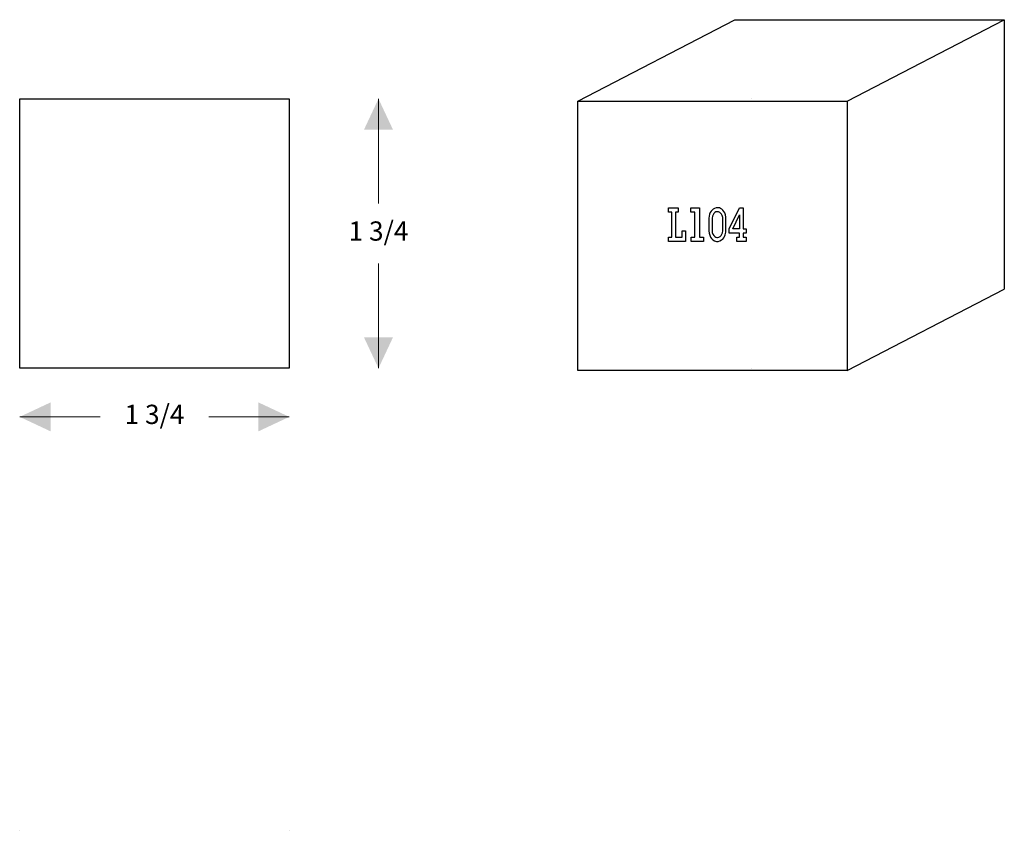
# Model space of a CAD drawing. Extents: x -2.7 to 3.69, y -2.99 to 2.28.
import ezdxf

# ---------------------------------------------------------------- set-up
doc = ezdxf.new("R2010")
doc.units = 0
doc.header["$MEASUREMENT"] = 0
doc.linetypes.add('solid', pattern=[0])
doc.layers.add('1', color=1, linetype='solid')

msp = doc.modelspace()

# ---------------------------------------------------------------- linework, layer by layer
at = {"layer": '1', "color": 0, "linetype": 'solid'}
for p, q in [((0.9194, 1.75), (1.9384, 2.2784)), ((1.9384, 2.2784), (3.6884, 2.2784)), ((2.6694, 1.75), (3.6884, 2.2784)), ((3.6884, 2.2784), (3.6884, 0.5284)), ((-2.7026, 1.7648), (-0.9526, 1.7648)), ((-2.7026, 0.0148), (-2.7026, 1.7648)), ((-0.9526, 1.7648), (-0.9526, 0.0148)), ((0.9194, 1.75), (2.6694, 1.75)), ((0.9194, 0), (0.9194, 1.75)), ((2.6694, 1.75), (2.6694, 0)), ((1.5091, 1.0288), (1.5091, 1.0572)), ((1.5091, 1.0572), (1.5717, 1.0572)), ((1.5297, 1.0288), (1.5091, 1.0288)), ((1.5297, 0.8669), (1.5297, 1.0288)), ((1.5717, 1.0288), (1.5537, 1.0288)), ((1.5537, 1.0288), (1.5537, 0.8669)), ((1.5717, 1.0572), (1.5717, 1.0288)), ((1.654, 1.0288), (1.654, 1.0572)), ((1.654, 1.0572), (1.7098, 1.0572)), ((1.6789, 1.0288), (1.654, 1.0288)), ((1.6789, 0.8669), (1.6789, 1.0288)), ((1.7098, 1.0572), (1.7098, 0.8669)), ((1.7801, 1.0257), (1.775, 1.0151)), ((1.7862, 1.0341), (1.7801, 1.0257)), ((1.7922, 1.0425), (1.7862, 1.0341)), ((1.799, 1.0477), (1.7922, 1.0425)), ((1.8063, 1.053), (1.799, 1.0477)), ((1.8089, 1.0257), (1.8029, 1.0193)), ((1.8183, 1.0572), (1.8063, 1.053)), ((1.8162, 1.0299), (1.8089, 1.0257)), ((1.823, 1.0309), (1.8162, 1.0299)), ((1.8316, 1.0572), (1.8183, 1.0572)), ((1.8269, 1.0309), (1.823, 1.0309)), ((1.8342, 1.0299), (1.8269, 1.0309)), ((1.8389, 1.0562), (1.8316, 1.0572)), ((1.8423, 1.0267), (1.8342, 1.0299)), ((1.8462, 1.053), (1.8389, 1.0562)), ((1.8483, 1.0204), (1.8423, 1.0267)), ((1.8544, 1.0477), (1.8462, 1.053)), ((1.8616, 1.0425), (1.8544, 1.0477)), ((1.8676, 1.033), (1.8616, 1.0425)), ((1.8737, 1.0236), (1.8676, 1.033)), ((1.8784, 1.012), (1.8737, 1.0236)), ((1.9028, 0.9194), (1.9706, 1.0572)), ((1.9706, 1.0572), (1.9929, 1.0572)), ((1.9929, 1.0572), (1.9929, 0.9205)), ((1.7729, 1.0036), (1.7716, 0.9888)), ((1.7716, 0.9888), (1.7716, 0.9079)), ((1.775, 1.0151), (1.7729, 1.0036)), ((1.7943, 1.0036), (1.7922, 0.9899)), ((1.7922, 0.9899), (1.7922, 0.91)), ((1.7982, 1.012), (1.7943, 1.0036)), ((1.8029, 1.0193), (1.7982, 1.012)), ((1.8535, 1.0151), (1.8483, 1.0204)), ((1.8569, 1.0067), (1.8535, 1.0151)), ((1.8604, 0.9931), (1.8569, 1.0067)), ((1.8604, 0.9079), (1.8604, 0.9931)), ((1.8809, 0.9962), (1.8784, 1.012)), ((1.8809, 0.8995), (1.8809, 0.9962)), ((1.9264, 0.9205), (1.9706, 1.0109)), ((1.9706, 1.0109), (1.9706, 0.9205)), ((1.5979, 0.8669), (1.5979, 0.9068)), ((1.5979, 0.9068), (1.6184, 0.9068)), ((1.6184, 0.9068), (1.6184, 0.8385)), ((1.7716, 0.9079), (1.7729, 0.8921)), ((1.7922, 0.91), (1.793, 0.8963)), ((1.793, 0.8963), (1.7969, 0.8858)), ((1.8595, 0.8942), (1.8604, 0.9079)), ((1.8775, 0.8805), (1.8809, 0.8995)), ((1.9028, 0.8921), (1.9028, 0.9194)), ((1.9706, 0.9205), (1.9264, 0.9205)), ((1.9929, 0.9205), (2.0122, 0.9205)), ((2.0122, 0.9205), (2.0122, 0.8921)), ((1.5091, 0.8385), (1.5091, 0.8669)), ((1.5091, 0.8669), (1.5297, 0.8669)), ((1.6184, 0.8385), (1.5091, 0.8385)), ((1.5537, 0.8669), (1.5979, 0.8669)), ((1.6553, 0.8385), (1.6553, 0.8669)), ((1.6553, 0.8669), (1.6789, 0.8669)), ((1.736, 0.8385), (1.6553, 0.8385)), ((1.7098, 0.8669), (1.736, 0.8669)), ((1.736, 0.8669), (1.736, 0.8385)), ((1.7729, 0.8921), (1.7763, 0.8795)), ((1.7763, 0.8795), (1.7823, 0.8669)), ((1.7823, 0.8669), (1.787, 0.8584)), ((1.787, 0.8584), (1.7969, 0.849)), ((1.7969, 0.8858), (1.8029, 0.8763)), ((1.7969, 0.849), (1.8063, 0.8427)), ((1.8029, 0.8763), (1.8102, 0.87)), ((1.8063, 0.8427), (1.8209, 0.8385)), ((1.8102, 0.87), (1.817, 0.8658)), ((1.817, 0.8658), (1.823, 0.8647)), ((1.8209, 0.8385), (1.8316, 0.8385)), ((1.823, 0.8647), (1.8269, 0.8647)), ((1.8269, 0.8647), (1.8363, 0.8658)), ((1.8316, 0.8385), (1.8423, 0.8416)), ((1.8363, 0.8658), (1.8436, 0.87)), ((1.8423, 0.8416), (1.8535, 0.8479)), ((1.8436, 0.87), (1.8496, 0.8763)), ((1.8496, 0.8763), (1.8556, 0.8858)), ((1.8535, 0.8479), (1.8604, 0.8532)), ((1.8556, 0.8858), (1.8595, 0.8942)), ((1.8604, 0.8532), (1.8676, 0.8626)), ((1.8676, 0.8626), (1.8724, 0.87)), ((1.8724, 0.87), (1.8775, 0.8805)), ((1.9706, 0.8921), (1.9028, 0.8921)), ((1.9521, 0.8385), (1.9521, 0.8669)), ((1.9521, 0.8669), (1.9706, 0.8669)), ((2.0122, 0.8385), (1.9521, 0.8385)), ((1.9706, 0.8669), (1.9706, 0.8921)), ((2.0122, 0.8921), (1.9929, 0.8921)), ((1.9929, 0.8921), (1.9929, 0.8669)), ((1.9929, 0.8669), (2.0122, 0.8669)), ((2.0122, 0.8669), (2.0122, 0.8385)), ((2.6694, 0), (3.6884, 0.5284)), ((-0.9526, 0.0148), (-2.7026, 0.0148)), ((2.6694, 0), (0.9194, 0))]:
    msp.add_line(p, q, dxfattribs=at)
at = {"layer": '1', "color": 0, "linetype": 'solid', "lineweight": 0}
for p, q in [((-0.3737, 1.7648), (-0.3737, 1.0846)), ((2.0474, 1.7648), (2.0474, 1.7648)), ((-0.3737, 0.0148), (-0.3737, 0.6949)), ((2.0474, 0.0148), (2.0474, 0.0148)), ((-2.7026, -0.3006), (-2.1802, -0.3006)), ((-0.9526, -0.3006), (-1.4751, -0.3006)), ((-2.7026, -2.9852), (-2.7026, -2.9852)), ((-0.9526, -2.9852), (-0.9526, -2.9852))]:
    msp.add_line(p, q, dxfattribs=at)
for points in [[(-0.28, 1.5648), (-0.4675, 1.5648), (-0.3737, 1.7648)], [(-0.4675, 0.2148), (-0.28, 0.2148), (-0.3737, 0.0148)], [(-2.5026, -0.2069), (-2.5026, -0.3944), (-2.7026, -0.3006)], [(-1.1526, -0.3944), (-1.1526, -0.2069), (-0.9526, -0.3006)]]:
    msp.add_solid(points, dxfattribs=at)

# ---------------------------------------------------------------- texts
at = {"layer": '1', "color": 0, "linetype": 'solid', "lineweight": 0, "char_height": 0.125, "attachment_point": 5}
for insert in [(-0.3737, 0.8898), (-1.8276, -0.3006)]:
    msp.add_mtext('1 3/4', dxfattribs=dict(at, insert=insert))

doc.saveas('drawing.dxf')
